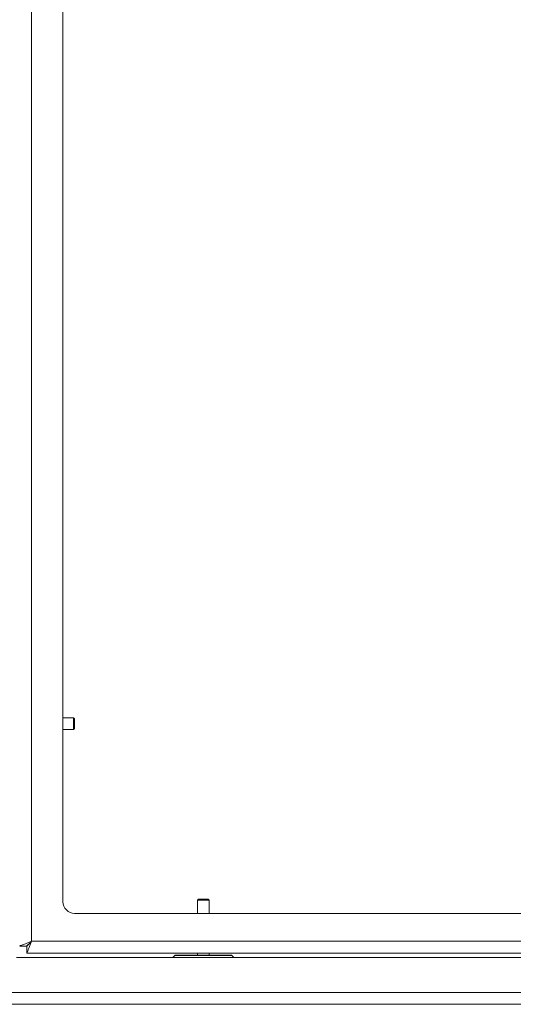
# Model space of a CAD drawing. Units: millimetres. Extents: x 73 to 7956, y 584 to 7899.
# Drawn here: x 5763 to 5974, y 3687 to 4108 of the extents above; entities that cross this region are included whole.
import ezdxf

# ---------------------------------------------------------------- set-up
doc = ezdxf.new("R2010")
doc.units = ezdxf.units.MM

msp = doc.modelspace()

# ---------------------------------------------------------------- linework, layer by layer
at = {"color": 7, "linetype": 'Continuous', "lineweight": 18}
for p, q in [((5768.2, 4606.47), (5768.2, 3713.67)), ((5781.6, 4510.57), (5781.6, 3730.57)), ((5786.16, 3809.22), (5781.6, 3809.22)), ((5786.6, 3808.77), (5786.16, 3809.22)), ((5786.16, 3804.22), (5786.16, 3809.22)), ((5786.6, 3804.66), (5786.6, 3808.77)), ((5781.6, 3804.22), (5786.16, 3804.22)), ((5786.16, 3804.22), (5786.6, 3804.66)), ((5839.55, 3731.72), (5839.1, 3731.27)), ((5839.1, 3731.27), (5839.1, 3725.57)), ((5844.1, 3731.27), (5839.1, 3731.27)), ((5843.66, 3731.72), (5839.55, 3731.72)), ((5844.1, 3731.27), (5843.66, 3731.72)), ((5844.1, 3725.57), (5844.1, 3731.27)), ((5786.6, 3725.57), (7096.6, 3725.57)), ((5768.2, 3713.67), (7115, 3713.67)), ((5763.1, 3711.64), (5766.1, 3711.64)), ((5766.18, 3708.57), (5766.18, 3711.57)), ((5766.18, 3708.57), (7117.03, 3708.57)), ((5839.1, 3708.57), (5839.1, 3707.72)), ((5844.1, 3707.72), (5844.1, 3708.57)), ((6231.36, 3706.72), (5761.68, 3706.72)), ((5829.46, 3707.57), (5828.6, 3706.72)), ((5829.81, 3707.72), (5853.4, 3707.72)), ((5854.6, 3706.72), (5853.75, 3707.57)), ((6035.6, 3691.82), (5746.78, 3691.82)), ((6035.6, 3686.72), (5744.68, 3686.72))]:
    msp.add_line(p, q, dxfattribs=at)
at = {"color": 8, "linetype": 'Continuous', "lineweight": 18}
msp.add_line((5853.75, 3707.57), (5829.46, 3707.57), dxfattribs=at)
at = {"color": 7, "linetype": 'Continuous', "lineweight": 18, "flags": 128}
msp.add_lwpolyline([(5768.2, 3713.67), (5768.2, 3713.67)], dxfattribs=at)
at = {"color": 7, "linetype": 'Continuous', "lineweight": 18}
for centre, radius, start, end in [((5786.6, 3730.57), 5, 180, 270), ((5829.81, 3707.22), 0.5, 90, 135), ((5853.4, 3707.22), 0.5, 45, 90)]:
    msp.add_arc(centre, radius, start, end, dxfattribs=at)
for points, knots in [([(5768.2, 3713.67), (5767.5, 3713.39), (5766.33, 3712.92), (5764.78, 3712.25), (5763.78, 3711.93), (5763.2, 3711.74), (5763.14, 3711.67), (5763.1, 3711.64)], [0, 0, 0, 0, 0.271717, 0.455395, 0.692356, 0.837317, 1, 1, 1, 1]), ([(5768.2, 3713.67), (5767.92, 3713.39), (5767.44, 3712.93), (5766.93, 3712.39), (5766.59, 3712.09), (5766.34, 3711.9), (5766.15, 3711.74), (5766.12, 3711.67), (5766.1, 3711.64)], [0, 0, 0, 0, 0.302135, 0.498588, 0.607945, 0.726756, 0.856954, 1, 1, 1, 1]), ([(5766.18, 3708.57), (5766.21, 3708.61), (5766.29, 3708.71), (5766.53, 3709.5), (5766.99, 3710.69), (5767.59, 3712.12), (5768, 3713.16), (5768.2, 3713.67)], [0, 0, 0, 0, 0.187922, 0.392691, 0.597208, 0.802588, 1, 1, 1, 1]), ([(5766.18, 3711.57), (5766.21, 3711.59), (5766.29, 3711.63), (5766.53, 3711.94), (5766.98, 3712.44), (5767.58, 3713.02), (5768.02, 3713.48), (5768.2, 3713.67)], [0, 0, 0, 0, 0.17158, 0.343085, 0.51659, 0.801643, 1, 1, 1, 1])]:
    msp.add_open_spline(points, degree=3, knots=knots, dxfattribs=at)

doc.saveas('drawing.dxf')
